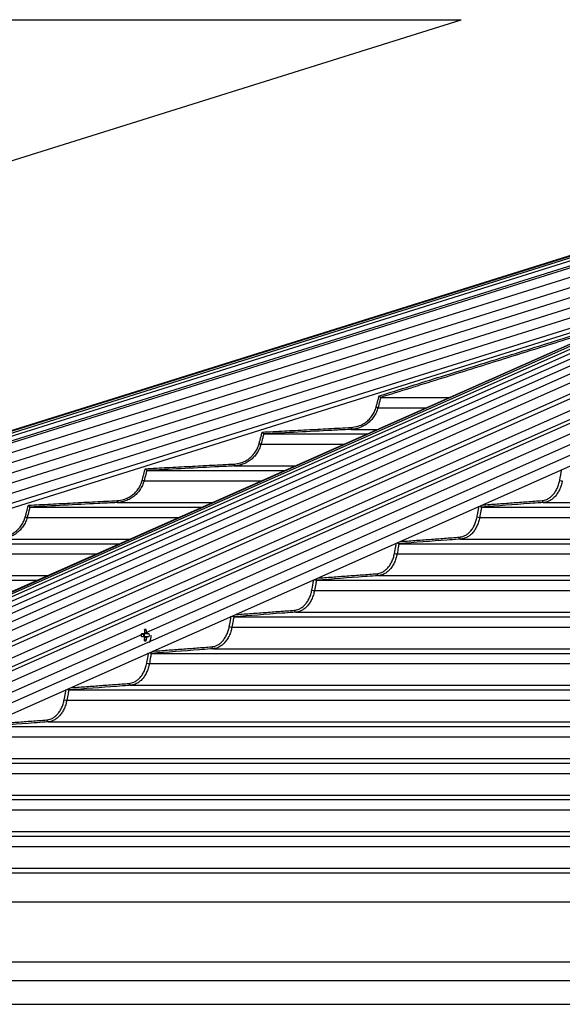
# Model space of a CAD drawing. Extents: x 0 to 12600, y 0 to 8910.
# Drawn here: x 2535 to 2815, y 4759 to 5265 of the extents above; entities that cross this region are included whole.
import ezdxf

# ---------------------------------------------------------------- set-up
doc = ezdxf.new("R2010")
doc.units = 0
doc.header["$LTSCALE"] = 9
doc.layers.get('DEFPOINTS').update_dxf_attribs({"linetype": 'CONTINUOUS'})
for name, color, linetype in [('P001', 131, 'CONTINUOUS'), ('P006', 141, 'CONTINUOUS'), ('P901', 135, 'CONTINUOUS'), ('P906', 145, 'CONTINUOUS'), ('P_2DIM', 6, 'CONTINUOUS')]:
    doc.layers.add(name, color=color, linetype=linetype)
doc.styles.add('BIGFONT', font='simplex.shx', dxfattribs={"bigfont": 'bigfont.shx'})
doc.dimstyles.new('DIMBIGFONT$2', dxfattribs={"dimtxt": 3, "dimasz": 2, "dimexe": 1.5, "dimexo": 3, "dimgap": 0.75, "dimtad": 1, "dimdec": 1, "dimdsep": 46, "dimtxsty": 'BIGFONT', "dimsah": 1, "dimcen": 0, "dimclrt": 230, "dimadec": 1, "dimazin": 0, "dimtfac": 0.6, "dimtdec": 1, "dimtofl": 0, "dimtmove": 0, "dimatfit": 3, "dimfxl": 0, "dimtvp": 1, "dimtolj": 1, "dimarcsym": 0})

# ---------------------------------------------------------------- blocks, each defined once
blk = doc.blocks.new('*D27')
at = {"layer": 'DEFPOINTS', "color": 0}
for p in [(2440.9, 5264.95), (2762.52, 5264.95), (2762.52, 5264.95), (2440.9, 5164.18), (1636.06, 5150.55)]:
    blk.add_point(p, dxfattribs=at)
at = {"layer": 'P_2DIM', "color": 0, "lineweight": -2}
for p, q in [((2350.9, 5264.95), (1585.26, 5264.95)), ((2355.02, 5137.27), (1639.12, 4912.95))]:
    blk.add_line(p, q, dxfattribs=at)
blk.add_arc((2762.52, 5264.95), 1132.26, 183.03654, 194.36097, dxfattribs=at)
at = {"layer": 'P_2DIM', "color": 0}
for points in [[(1621.86, 5204.71), (1641.85, 5205.24), (1630.26, 5264.95)], [(1675.26, 4986.85), (1656.02, 4981.38), (1682.06, 4926.41)]]:
    blk.add_solid(points, dxfattribs=at)
at = {"layer": 'P_2DIM', "color": 230, "insert": (1717.17, 5062.59), "char_height": 90, "attachment_point": 5, "rotation": 280.9562, "style": 'BIGFONT'}
blk.add_mtext('\\A1;17.4°', dxfattribs=at)

msp = doc.modelspace()

# ---------------------------------------------------------------- linework, layer by layer
at = {"layer": 'P001'}
for p, q in [((2721.14, 5070.73), (2756.59, 5070.73)), ((2660.94, 5051.93), (2714.17, 5051.93)), ((2600.79, 5033.13), (2671.74, 5033.13)), ((2540.66, 5014.33), (2629.31, 5014.33)), ((2773.11, 5014.33), (3180.78, 5014.33)), ((2480.55, 4995.53), (2586.89, 4995.53)), ((2730.6, 4995.53), (3180.78, 4995.53)), ((2420.45, 4976.73), (2544.46, 4976.73)), ((2688.11, 4976.73), (3180.78, 4976.73)), ((2645.63, 4957.93), (3180.78, 4957.93)), ((2600.55, 4951.45), (2599.67, 4950.83)), ((2599.4, 4949.26), (2597.99, 4949.26)), ((2597.99, 4947.84), (2599.4, 4947.84)), ((2599.6, 4947.84), (2599.6, 4949.26)), ((2600.55, 4945.65), (2599.67, 4946.27)), ((2602.09, 4949.26), (2601.23, 4949.26)), ((2601.23, 4947.84), (2602.09, 4947.84)), ((2603.15, 4939.13), (3180.78, 4939.13)), ((2560.68, 4920.33), (3180.78, 4920.33)), ((2518.22, 4901.53), (3180.78, 4901.53)), ((2475.76, 4882.73), (3180.78, 4882.73)), ((2433.3, 4863.93), (3180.78, 4863.93)), ((2390.84, 4845.13), (3180.78, 4845.13)), ((2348.39, 4826.33), (3180.78, 4826.33)), ((2262.54, 4758.68), (3224.78, 4758.68))]:
    msp.add_line(p, q, dxfattribs=at)
for centre, radius, start, end in [((2600.04, 4941.3), 10.16, 87.1673, 92.8327), ((2587.59, 4948.61), 12.29, 5.7566, 13.3716), ((2588.58, 4948.61), 12.3, 5.7594, 13.3689), ((2569.5, 4948.55), 28.51, 358.5728, 1.4272), ((2597.56, 4948.55), 1.72, 335.6669, 24.3331), ((2600.67, 4948.8), 1.35, 129.444, 160.0343), ((2600.67, 4948.3), 1.35, 199.988, 230.5336), ((2587.59, 4948.49), 12.28, 346.6248, 354.2442), ((2588.59, 4948.5), 12.29, 346.6275, 354.2414), ((2599.96, 4948.8), 1.35, 19.9721, 50.5574), ((2599.96, 4948.3), 1.35, 309.4649, 340.0056), ((2592.62, 4948.55), 9.5, 355.7155, 4.2845), ((2593.97, 4948.55), 9.1, 334.6409, 0), ((2600.04, 4955.8), 10.16, 267.1673, 272.8327)]:
    msp.add_arc(centre, radius, start, end, dxfattribs=at)
for points, knots in [([(2720.31, 5071.52), (2720.31, 5071.52), (2720.38, 5071.46), (2720.54, 5071.31), (2720.76, 5071.1), (2720.95, 5070.91), (2721.09, 5070.78), (2721.12, 5070.75), (2721.13, 5070.74)], [0, 0, 0, 0, 0.004305, 0.171806, 0.404098, 0.610743, 0.805098, 1, 1, 1, 1]), ([(2660.16, 5052.89), (2660.16, 5052.89), (2660.24, 5052.79), (2660.41, 5052.6), (2660.62, 5052.33), (2660.79, 5052.13), (2660.9, 5051.98), (2660.93, 5051.95), (2660.94, 5051.94)], [0, 0, 0, 0, 0.00383, 0.225669, 0.454983, 0.647098, 0.823243, 1, 1, 1, 1]), ([(2600, 5034.09), (2600.01, 5034.09), (2600.09, 5033.99), (2600.25, 5033.79), (2600.47, 5033.52), (2600.63, 5033.32), (2600.75, 5033.18), (2600.77, 5033.15), (2600.78, 5033.14)], [0, 0, 0, 0, 0.003946, 0.231971, 0.459238, 0.649603, 0.824464, 1, 1, 1, 1]), ([(2539.87, 5015.29), (2539.87, 5015.29), (2539.96, 5015.19), (2540.12, 5014.98), (2540.34, 5014.72), (2540.5, 5014.52), (2540.62, 5014.38), (2540.64, 5014.35), (2540.65, 5014.33)], [0, 0, 0, 0, 0.003823, 0.237111, 0.462572, 0.65161, 0.825478, 1, 1, 1, 1]), ([(2772.17, 5014.88), (2772.22, 5014.82), (2772.34, 5014.69), (2772.57, 5014.52), (2772.83, 5014.38), (2772.99, 5014.35), (2773.06, 5014.33)], [0, 0, 0, 0, 0.201605, 0.482446, 0.740771, 1, 1, 1, 1]), ([(2729.69, 4996.05), (2729.73, 4996), (2729.85, 4995.88), (2730.07, 4995.71), (2730.33, 4995.58), (2730.49, 4995.55), (2730.56, 4995.53)], [0, 0, 0, 0, 0.182685, 0.46998, 0.734486, 1, 1, 1, 1]), ([(2687.22, 4977.23), (2687.26, 4977.19), (2687.37, 4977.07), (2687.59, 4976.91), (2687.84, 4976.77), (2688, 4976.75), (2688.07, 4976.73)], [0, 0, 0, 0, 0.165709, 0.458828, 0.728931, 1, 1, 1, 1]), ([(2644.75, 4958.41), (2644.79, 4958.38), (2644.89, 4958.26), (2645.11, 4958.11), (2645.36, 4957.97), (2645.52, 4957.95), (2645.59, 4957.93)], [0, 0, 0, 0, 0.15058, 0.448766, 0.723898, 1, 1, 1, 1]), ([(2601.23, 4949.26), (2601.15, 4949.26), (2600.54, 4949.26), (2599.94, 4949.26), (2599.4, 4949.26)], [0, 0, 0, 0, 0.125981, 1, 1, 1, 1]), ([(2599.4, 4947.84), (2599.94, 4947.84), (2600.54, 4947.84), (2601.15, 4947.84), (2601.23, 4947.84)], [0, 0, 0, 0, 0.874019, 1, 1, 1, 1]), ([(2600.82, 4947.26), (2600.75, 4947.27), (2600.37, 4947.31), (2599.98, 4947.36), (2599.67, 4947.39)], [0, 0, 0, 0, 0.1854858, 1, 1, 1, 1]), ([(2599.78, 4949.72), (2600.05, 4949.75), (2600.4, 4949.79), (2600.75, 4949.83), (2600.82, 4949.84)], [0, 0, 0, 0, 0.79622, 1, 1, 1, 1]), ([(2602.29, 4939.6), (2602.32, 4939.56), (2602.43, 4939.45), (2602.63, 4939.31), (2602.89, 4939.17), (2603.04, 4939.15), (2603.12, 4939.13)], [0, 0, 0, 0, 0.136779, 0.439653, 0.719377, 1, 1, 1, 1]), ([(2559.83, 4920.79), (2559.86, 4920.75), (2559.96, 4920.65), (2560.17, 4920.51), (2560.42, 4920.37), (2560.58, 4920.35), (2560.65, 4920.33)], [0, 0, 0, 0, 0.124302, 0.431385, 0.715268, 1, 1, 1, 1])]:
    msp.add_open_spline(points, degree=3, knots=knots, dxfattribs=at)
for points in [[(2721.14, 5070.73), (2721.13, 5070.74)], [(2660.94, 5051.93), (2660.94, 5051.94)], [(2600.79, 5033.13), (2600.78, 5033.14)], [(2540.66, 5014.33), (2540.65, 5014.33)], [(2773.11, 5014.33), (2773.06, 5014.33)], [(2730.6, 4995.53), (2730.56, 4995.53)], [(2688.11, 4976.73), (2688.07, 4976.73)], [(2645.63, 4957.93), (2645.59, 4957.93)], [(2603.15, 4939.13), (2603.12, 4939.13)], [(2560.68, 4920.33), (2560.65, 4920.33)]]:
    msp.add_open_spline(points, degree=1, dxfattribs=at)
at = {"layer": 'P006'}
for p, q in [((1804.67, 4826.06), (3032.28, 5210.71)), ((2191.48, 4820.32), (3069.52, 5209.4)), ((2264.25, 4789.81), (3129.86, 5173.38)), ((1816.03, 4789.81), (2862.81, 5117.8))]:
    msp.add_line(p, q, dxfattribs=at)
at = {"layer": 'P901'}
for p, q in [((1804.68, 4826.02), (3034.43, 5211.35)), ((1804.76, 4825.75), (3034.52, 5211.07)), ((1805.02, 4824.93), (3034.77, 5210.25)), ((1805.47, 4823.5), (3035.22, 5208.82)), ((1806.17, 4821.28), (3035.92, 5206.6)), ((1806.47, 4820.32), (3036.22, 5205.64)), ((3036.51, 5200.69), (1807.9, 4815.73)), ((3038, 5195.92), (1809.4, 4810.96)), ((3039.5, 5191.15), (1810.89, 4806.19)), ((3129.86, 5189.86), (2260.93, 4804.82)), ((3040.99, 5186.38), (1812.39, 4801.42)), ((3042.49, 5181.61), (1813.88, 4796.64)), ((3043.98, 5176.84), (1815.38, 4791.87)), ((3129.86, 5178.92), (2263.14, 4794.86)), ((2719.73, 5065.44), (2744.64, 5065.44)), ((2705.97, 5054.3), (2719.5, 5054.3)), ((2659.54, 5046.64), (2702.22, 5046.64)), ((2645.79, 5035.5), (2677.07, 5035.5)), ((2599.38, 5027.84), (2659.79, 5027.84)), ((2585.64, 5016.7), (2634.64, 5016.7)), ((2804.91, 5016.7), (3180.78, 5016.7)), ((2539.25, 5009.04), (2617.36, 5009.04)), ((2772.07, 5009.04), (3180.78, 5009.04)), ((2525.51, 4997.9), (2592.22, 4997.9)), ((2762.4, 4997.9), (3180.78, 4997.9)), ((2479.14, 4990.24), (2574.94, 4990.24)), ((2729.57, 4990.24), (3180.78, 4990.24)), ((2465.41, 4979.1), (2549.79, 4979.1)), ((2719.9, 4979.1), (3180.78, 4979.1)), ((2687.08, 4971.44), (3180.78, 4971.44)), ((2677.41, 4960.3), (3180.78, 4960.3)), ((2644.6, 4952.64), (3179.55, 4952.64)), ((2634.93, 4941.5), (3180.78, 4941.5)), ((2602.13, 4933.84), (3180.78, 4933.84)), ((2592.45, 4922.7), (3180.78, 4922.7)), ((2559.66, 4915.04), (3180.78, 4915.04)), ((2549.98, 4903.9), (3180.78, 4903.9)), ((2517.2, 4896.24), (3180.78, 4896.24)), ((2507.52, 4885.1), (3180.78, 4885.1)), ((2474.74, 4877.44), (3180.78, 4877.44)), ((2465.06, 4866.3), (3180.78, 4866.3)), ((2432.28, 4858.64), (3179.56, 4858.64)), ((2422.6, 4847.5), (3180.78, 4847.5)), ((2389.83, 4839.84), (3180.78, 4839.84)), ((2380.15, 4828.7), (3180.78, 4828.7)), ((2340.15, 4811.38), (3180.78, 4811.38)), ((2246.21, 4780.58), (3180.78, 4780.58)), ((2216.54, 4770.85), (3224.78, 4770.85))]:
    msp.add_line(p, q, dxfattribs=at)
at = {"layer": 'P901', "flags": 128}
for points in [[(2718.77, 5065.69), (2718.94, 5065.65), (2719.12, 5065.6), (2719.28, 5065.56), (2719.42, 5065.52), (2719.54, 5065.49), (2719.63, 5065.46), (2719.7, 5065.45), (2719.73, 5065.44)], [(2705.92, 5055.29), (2705.93, 5055.1), (2705.94, 5054.91), (2705.95, 5054.74), (2705.96, 5054.59), (2705.97, 5054.47), (2705.97, 5054.37), (2705.97, 5054.32), (2705.97, 5054.3)], [(2658.57, 5046.89), (2658.75, 5046.85), (2658.92, 5046.8), (2659.09, 5046.76), (2659.23, 5046.72), (2659.35, 5046.69), (2659.44, 5046.66), (2659.51, 5046.65), (2659.54, 5046.64)], [(2645.74, 5036.49), (2645.75, 5036.3), (2645.76, 5036.11), (2645.77, 5035.94), (2645.77, 5035.79), (2645.78, 5035.67), (2645.78, 5035.57), (2645.79, 5035.52), (2645.79, 5035.5)], [(2598.41, 5028.09), (2598.59, 5028.05), (2598.77, 5028), (2598.93, 5027.96), (2599.07, 5027.92), (2599.19, 5027.89), (2599.29, 5027.86), (2599.35, 5027.85), (2599.38, 5027.84)], [(2585.59, 5017.69), (2585.6, 5017.5), (2585.61, 5017.31), (2585.61, 5017.14), (2585.62, 5016.99), (2585.63, 5016.87), (2585.63, 5016.77), (2585.64, 5016.72), (2585.64, 5016.7)], [(2538.28, 5009.29), (2538.47, 5009.25), (2538.64, 5009.2), (2538.8, 5009.16), (2538.95, 5009.12), (2539.07, 5009.09), (2539.16, 5009.06), (2539.22, 5009.05), (2539.25, 5009.04)]]:
    msp.add_lwpolyline(points, dxfattribs=at)
at = {"layer": 'P901'}
for centre, radius, start, end in [((2814.78, 5032.51), 4.67, 250.8068, 267.6284), ((2805.1, 5017.61), 0.932, 174.7582, 258.4501), ((2772.26, 5013.7), 4.66, 250.8048, 267.6984), ((2762.59, 4998.81), 0.932, 174.7426, 258.4833), ((2729.75, 4994.9), 4.66, 250.8095, 267.7503), ((2720.08, 4980.01), 0.932, 174.7383, 258.5008), ((2687.26, 4976.1), 4.67, 250.8161, 267.7907), ((2677.59, 4961.21), 0.932, 174.7421, 258.5102), ((2644.78, 4957.3), 4.66, 250.8009, 267.8278), ((2635.11, 4942.41), 0.932, 174.7385, 258.5096), ((2602.3, 4938.49), 4.65, 250.7935, 267.8709), ((2592.64, 4923.61), 0.932, 174.7405, 258.5207), ((2559.83, 4919.68), 4.65, 250.7825, 267.9121), ((2550.17, 4904.81), 0.932, 174.7433, 258.5267)]:
    msp.add_arc(centre, radius, start, end, dxfattribs=at)
for points in [[(2720.31, 5071.52), (2848.66, 5111.53)], [(2840.69, 5108), (2721.14, 5070.73)], [(2718.77, 5065.69), (2720.31, 5071.52)], [(2658.57, 5046.89), (2660.16, 5052.89)], [(2660.16, 5052.89), (2705.92, 5055.29)], [(2598.41, 5028.09), (2600, 5034.09)], [(2600, 5034.09), (2645.74, 5036.49)], [(2813.24, 5028.09), (2814.26, 5033.53)], [(2539.87, 5015.29), (2585.59, 5017.69)], [(2773.37, 5015.41), (2804.17, 5017.69)], [(2538.28, 5009.29), (2539.87, 5015.29)], [(2770.72, 5009.29), (2771.73, 5014.68)], [(2730.95, 4996.61), (2761.66, 4998.89)], [(2728.22, 4990.49), (2729.22, 4995.85)], [(2685.73, 4971.69), (2686.73, 4977.01)], [(2688.54, 4977.82), (2719.16, 4980.09)], [(2643.25, 4952.89), (2644.24, 4958.19)], [(2646.13, 4959.02), (2676.67, 4961.29)], [(2603.71, 4940.23), (2634.18, 4942.49)], [(2600.77, 4934.09), (2601.76, 4939.36)], [(2561.29, 4921.43), (2591.71, 4923.69)], [(2558.3, 4915.29), (2559.28, 4920.54)], [(2518.87, 4902.64), (2549.24, 4904.89)]]:
    msp.add_open_spline(points, degree=1, dxfattribs=at)
for points, knots in [([(2721.13, 5070.74), (2721.13, 5070.73), (2720.95, 5070.09), (2720.5, 5068.32), (2720.03, 5066.56), (2719.73, 5065.44)], [0, 0, 0, 0, 0.000317, 0.365329, 1, 1, 1, 1]), ([(2705.92, 5055.29), (2707.08, 5055.44), (2709.03, 5055.68), (2711.58, 5056.74), (2713.6, 5057.98), (2715.38, 5059.55), (2716.87, 5061.39), (2718.05, 5063.44), (2718.53, 5064.94), (2718.77, 5065.69)], [0, 0, 0, 0, 0.197963, 0.33185, 0.465732, 0.599288, 0.732846, 0.866426, 1, 1, 1, 1]), ([(2719.73, 5065.44), (2719.48, 5064.65), (2718.97, 5063.04), (2717.71, 5060.84), (2716.11, 5058.86), (2714.21, 5057.19), (2712.04, 5055.84), (2709.85, 5054.96), (2707.8, 5054.45), (2706.55, 5054.35), (2705.97, 5054.3)], [0, 0, 0, 0, 0.131632, 0.267094, 0.398718, 0.534135, 0.666053, 0.801771, 0.908308, 1, 1, 1, 1]), ([(2705.97, 5054.3), (2705.31, 5054.26), (2701.98, 5054.09), (2686.97, 5053.3), (2672.63, 5052.55), (2660.94, 5051.93)], [0, 0, 0, 0, 0.044356, 0.221773, 1, 1, 1, 1]), ([(2660.94, 5051.94), (2660.94, 5051.93), (2660.76, 5051.29), (2660.31, 5049.52), (2659.83, 5047.76), (2659.54, 5046.64)], [0, 0, 0, 0, 0.000451, 0.365472, 1, 1, 1, 1]), ([(2645.74, 5036.49), (2646.9, 5036.64), (2648.84, 5036.88), (2651.39, 5037.94), (2653.41, 5039.18), (2655.18, 5040.75), (2656.67, 5042.58), (2657.85, 5044.64), (2658.33, 5046.14), (2658.57, 5046.89)], [0, 0, 0, 0, 0.197635, 0.331535, 0.465425, 0.599067, 0.732703, 0.866354, 1, 1, 1, 1]), ([(2659.54, 5046.64), (2659.28, 5045.85), (2658.77, 5044.24), (2657.51, 5042.04), (2655.92, 5040.06), (2654.02, 5038.39), (2651.85, 5037.04), (2649.66, 5036.16), (2647.61, 5035.65), (2646.36, 5035.55), (2645.79, 5035.5)], [0, 0, 0, 0, 0.131708, 0.267242, 0.398929, 0.534431, 0.666356, 0.802095, 0.908563, 1, 1, 1, 1]), ([(2600.78, 5033.14), (2600.78, 5033.13), (2600.6, 5032.49), (2600.15, 5030.72), (2599.68, 5028.96), (2599.38, 5027.84)], [0, 0, 0, 0, 0.000362, 0.365414, 1, 1, 1, 1]), ([(2645.79, 5035.5), (2645.12, 5035.46), (2641.79, 5035.29), (2626.79, 5034.5), (2612.46, 5033.75), (2600.79, 5033.13)], [0, 0, 0, 0, 0.044381, 0.221906, 1, 1, 1, 1]), ([(2585.59, 5017.69), (2586.74, 5017.84), (2588.69, 5018.08), (2591.23, 5019.14), (2593.25, 5020.38), (2595.03, 5021.94), (2596.52, 5023.78), (2597.7, 5025.84), (2598.17, 5027.34), (2598.41, 5028.09)], [0, 0, 0, 0, 0.197401, 0.331304, 0.46521, 0.598906, 0.7326, 0.866294, 1, 1, 1, 1]), ([(2599.38, 5027.84), (2599.13, 5027.05), (2598.62, 5025.44), (2597.36, 5023.24), (2595.76, 5021.26), (2593.86, 5019.59), (2591.7, 5018.24), (2589.5, 5017.35), (2587.45, 5016.85), (2586.21, 5016.75), (2585.64, 5016.7)], [0, 0, 0, 0, 0.131761, 0.267348, 0.399091, 0.534642, 0.666578, 0.802328, 0.90875, 1, 1, 1, 1]), ([(2804.17, 5017.69), (2804.99, 5017.84), (2806.36, 5018.08), (2808.16, 5019.14), (2809.59, 5020.38), (2810.85, 5021.94), (2811.9, 5023.78), (2812.74, 5025.84), (2813.07, 5027.34), (2813.24, 5028.09)], [0, 0, 0, 0, 0.1973977, 0.3313034, 0.4652109, 0.5989046, 0.7325984, 0.8662931, 1, 1, 1, 1]), ([(2814.59, 5027.84), (2814.41, 5027.05), (2814.05, 5025.44), (2813.16, 5023.24), (2812.04, 5021.26), (2810.7, 5019.59), (2809.18, 5018.24), (2807.63, 5017.35), (2806.19, 5016.85), (2805.32, 5016.75), (2804.91, 5016.7)], [0, 0, 0, 0, 0.131762, 0.267349, 0.39909, 0.534641, 0.666577, 0.802329, 0.908751, 1, 1, 1, 1]), ([(2540.65, 5014.33), (2540.65, 5014.33), (2540.47, 5013.69), (2540.02, 5011.92), (2539.55, 5010.16), (2539.25, 5009.04)], [0, 0, 0, 0, 0.000317, 0.365387, 1, 1, 1, 1]), ([(2585.64, 5016.7), (2584.97, 5016.66), (2581.64, 5016.49), (2566.65, 5015.7), (2552.32, 5014.95), (2540.66, 5014.33)], [0, 0, 0, 0, 0.0444003, 0.2220028, 1, 1, 1, 1]), ([(2773.06, 5014.33), (2773.06, 5014.33), (2772.95, 5013.69), (2772.61, 5011.92), (2772.28, 5010.16), (2772.07, 5009.04)], [0, 0, 0, 0, 0.000316, 0.365387, 1, 1, 1, 1]), ([(2804.91, 5016.7), (2804.44, 5016.66), (2802.09, 5016.49), (2791.49, 5015.7), (2781.36, 5014.95), (2773.11, 5014.33)], [0, 0, 0, 0, 0.0444, 0.222003, 1, 1, 1, 1]), ([(2525.46, 4998.89), (2526.62, 4999.04), (2528.56, 4999.28), (2531.1, 5000.34), (2533.12, 5001.57), (2534.9, 5003.14), (2536.39, 5004.98), (2537.57, 5007.04), (2538.04, 5008.54), (2538.28, 5009.29)], [0, 0, 0, 0, 0.197221, 0.331133, 0.465037, 0.59878, 0.732512, 0.866255, 1, 1, 1, 1]), ([(2539.25, 5009.04), (2539, 5008.25), (2538.49, 5006.64), (2537.23, 5004.44), (2535.63, 5002.46), (2533.73, 5000.78), (2531.57, 4999.44), (2529.37, 4998.55), (2527.33, 4998.05), (2526.08, 4997.95), (2525.51, 4997.9)], [0, 0, 0, 0, 0.131796, 0.267417, 0.399203, 0.534795, 0.666743, 0.802505, 0.908892, 1, 1, 1, 1]), ([(2761.66, 4998.89), (2762.47, 4999.04), (2763.85, 4999.28), (2765.64, 5000.34), (2767.07, 5001.57), (2768.33, 5003.14), (2769.38, 5004.98), (2770.22, 5007.04), (2770.56, 5008.54), (2770.72, 5009.29)], [0, 0, 0, 0, 0.197218, 0.331132, 0.465036, 0.598781, 0.732513, 0.866255, 1, 1, 1, 1]), ([(2772.07, 5009.04), (2771.89, 5008.25), (2771.53, 5006.64), (2770.65, 5004.44), (2769.52, 5002.46), (2768.19, 5000.78), (2766.66, 4999.44), (2765.12, 4998.55), (2763.68, 4998.05), (2762.8, 4997.95), (2762.4, 4997.9)], [0, 0, 0, 0, 0.131797, 0.267417, 0.399203, 0.534797, 0.666743, 0.802507, 0.908893, 1, 1, 1, 1]), ([(2762.4, 4997.9), (2761.93, 4997.86), (2759.57, 4997.69), (2748.98, 4996.9), (2738.85, 4996.15), (2730.6, 4995.53)], [0, 0, 0, 0, 0.044415, 0.222078, 1, 1, 1, 1]), ([(2730.56, 4995.53), (2730.56, 4995.53), (2730.44, 4994.89), (2730.11, 4993.13), (2729.78, 4991.36), (2729.57, 4990.24)], [0, 0, 0, 0, 0.000269, 0.365359, 1, 1, 1, 1]), ([(2719.16, 4980.09), (2719.97, 4980.24), (2721.35, 4980.47), (2723.14, 4981.54), (2724.57, 4982.77), (2725.83, 4984.34), (2726.88, 4986.18), (2727.71, 4988.24), (2728.05, 4989.74), (2728.22, 4990.49)], [0, 0, 0, 0, 0.197076, 0.330995, 0.464917, 0.598685, 0.73245, 0.866222, 1, 1, 1, 1]), ([(2729.57, 4990.24), (2729.39, 4989.45), (2729.03, 4987.84), (2728.15, 4985.64), (2727.02, 4983.65), (2725.69, 4981.98), (2724.16, 4980.64), (2722.61, 4979.75), (2721.17, 4979.25), (2720.3, 4979.14), (2719.9, 4979.1)], [0, 0, 0, 0, 0.131825, 0.267475, 0.399291, 0.534918, 0.666878, 0.802646, 0.909003, 1, 1, 1, 1]), ([(2688.07, 4976.73), (2688.07, 4976.73), (2687.95, 4976.09), (2687.63, 4974.32), (2687.29, 4972.56), (2687.08, 4971.44)], [0, 0, 0, 0, 0.000226, 0.365331, 1, 1, 1, 1]), ([(2719.9, 4979.1), (2719.43, 4979.06), (2717.07, 4978.89), (2706.48, 4978.1), (2696.35, 4977.35), (2688.11, 4976.73)], [0, 0, 0, 0, 0.044427, 0.222136, 1, 1, 1, 1]), ([(2676.67, 4961.29), (2677.48, 4961.44), (2678.85, 4961.67), (2680.65, 4962.74), (2682.08, 4963.97), (2683.33, 4965.54), (2684.39, 4967.38), (2685.22, 4969.44), (2685.56, 4970.94), (2685.73, 4971.69)], [0, 0, 0, 0, 0.196966, 0.330895, 0.464815, 0.598605, 0.732405, 0.866206, 1, 1, 1, 1]), ([(2687.08, 4971.44), (2686.9, 4970.65), (2686.55, 4969.04), (2685.66, 4966.84), (2684.53, 4964.85), (2683.2, 4963.18), (2681.67, 4961.84), (2680.12, 4960.95), (2678.68, 4960.45), (2677.81, 4960.34), (2677.41, 4960.3)], [0, 0, 0, 0, 0.131852, 0.267527, 0.399367, 0.535022, 0.666975, 0.802755, 0.909092, 1, 1, 1, 1]), ([(2645.59, 4957.93), (2645.59, 4957.93), (2645.46, 4957.29), (2645.15, 4955.52), (2644.81, 4953.76), (2644.6, 4952.64)], [0, 0, 0, 0, 0.0002262, 0.3653302, 1, 1, 1, 1]), ([(2677.41, 4960.3), (2676.94, 4960.26), (2674.58, 4960.09), (2663.99, 4959.3), (2653.87, 4958.55), (2645.63, 4957.93)], [0, 0, 0, 0, 0.044437, 0.222183, 1, 1, 1, 1]), ([(2634.18, 4942.49), (2635, 4942.64), (2636.37, 4942.87), (2638.17, 4943.94), (2639.59, 4945.17), (2640.85, 4946.74), (2641.9, 4948.58), (2642.74, 4950.64), (2643.08, 4952.14), (2643.25, 4952.89)], [0, 0, 0, 0, 0.196876, 0.330801, 0.464723, 0.598544, 0.732358, 0.86617, 1, 1, 1, 1]), ([(2644.6, 4952.64), (2644.42, 4951.85), (2644.06, 4950.24), (2643.18, 4948.04), (2642.05, 4946.05), (2640.72, 4944.38), (2639.19, 4943.04), (2637.64, 4942.15), (2636.2, 4941.65), (2635.33, 4941.54), (2634.93, 4941.5)], [0, 0, 0, 0, 0.131863, 0.267559, 0.399423, 0.535094, 0.667061, 0.802837, 0.90916, 1, 1, 1, 1]), ([(2634.93, 4941.5), (2634.46, 4941.46), (2632.1, 4941.29), (2621.51, 4940.5), (2611.39, 4939.75), (2603.15, 4939.13)], [0, 0, 0, 0, 0.0444441, 0.2222202, 1, 1, 1, 1]), ([(2603.12, 4939.13), (2603.12, 4939.13), (2603, 4938.49), (2602.67, 4936.72), (2602.34, 4934.96), (2602.13, 4933.84)], [0, 0, 0, 0, 0.00018, 0.365303, 1, 1, 1, 1]), ([(2591.71, 4923.69), (2592.53, 4923.84), (2593.9, 4924.07), (2595.69, 4925.14), (2597.12, 4926.37), (2598.38, 4927.94), (2599.43, 4929.78), (2600.26, 4931.84), (2600.6, 4933.34), (2600.77, 4934.09)], [0, 0, 0, 0, 0.196802, 0.330732, 0.464658, 0.598494, 0.732327, 0.866159, 1, 1, 1, 1]), ([(2602.13, 4933.84), (2601.95, 4933.05), (2601.59, 4931.44), (2600.7, 4929.24), (2599.58, 4927.25), (2598.24, 4925.58), (2596.71, 4924.24), (2595.17, 4923.35), (2593.73, 4922.85), (2592.85, 4922.74), (2592.45, 4922.7)], [0, 0, 0, 0, 0.1318853, 0.2675913, 0.3994642, 0.5351568, 0.6671233, 0.8029112, 0.9092147, 1, 1, 1, 1]), ([(2592.45, 4922.7), (2591.98, 4922.66), (2589.63, 4922.49), (2579.04, 4921.7), (2568.92, 4920.95), (2560.68, 4920.33)], [0, 0, 0, 0, 0.04445, 0.222251, 1, 1, 1, 1]), ([(2560.65, 4920.33), (2560.65, 4920.33), (2560.57, 4919.68), (2560.17, 4917.93), (2559.86, 4916.16), (2559.66, 4915.04)], [0, 0, 0, 0, 0.000178, 0.365302, 1, 1, 1, 1]), ([(2549.24, 4904.89), (2550.06, 4905.04), (2551.43, 4905.27), (2553.22, 4906.34), (2554.65, 4907.57), (2555.91, 4909.14), (2556.96, 4910.98), (2557.79, 4913.04), (2558.13, 4914.54), (2558.3, 4915.29)], [0, 0, 0, 0, 0.196744, 0.33068, 0.464612, 0.598454, 0.732297, 0.86615, 1, 1, 1, 1]), ([(2559.66, 4915.04), (2559.48, 4914.25), (2559.12, 4912.64), (2558.24, 4910.44), (2557.11, 4908.45), (2555.77, 4906.78), (2554.24, 4905.44), (2552.7, 4904.55), (2551.26, 4904.05), (2550.39, 4903.94), (2549.98, 4903.9)], [0, 0, 0, 0, 0.131891, 0.267615, 0.399507, 0.535211, 0.66718, 0.802971, 0.909264, 1, 1, 1, 1]), ([(2549.98, 4903.9), (2549.51, 4903.86), (2547.16, 4903.69), (2536.57, 4902.9), (2526.45, 4902.15), (2518.22, 4901.53)], [0, 0, 0, 0, 0.044455, 0.222276, 1, 1, 1, 1])]:
    msp.add_open_spline(points, degree=3, knots=knots, dxfattribs=at)
at = {"layer": 'P906'}
for p, q in [((3071.44, 5210.03), (2194.13, 4821.28)), ((3077.04, 5211.57), (2201.28, 4823.5)), ((3082.62, 5212.48), (2208.04, 4824.93)), ((3088.51, 5212.86), (2214.93, 4825.75)), ((3094.74, 5212.78), (2221.94, 4826.02)), ((3101.12, 5212.18), (2229.07, 4825.75)), ((3108.28, 5211.08), (2236.73, 4824.88)), ((3114.97, 5209.57), (2243.71, 4823.5)), ((3123, 5207.34), (2251.85, 4821.32)), ((2254.92, 4820.32), (3126.06, 5206.34)), ((3129.86, 5201.84), (2258.51, 4815.73)), ((2259.41, 4811.68), (3129.86, 5197.4)), ((3129.86, 5195.33), (2259.83, 4809.8)), ((3129.86, 5184.39), (2262.03, 4799.84))]:
    msp.add_line(p, q, dxfattribs=at)
at = {"layer": 'P_2DIM'}
for p in [(2440.9, 5164.18), (2440.9, 5264.95)]:
    msp.add_line(p, (2762.52, 5264.95), dxfattribs=at)

# ---------------------------------------------------------------- dimensions: what is measured, and where the dimension line sits
dim = msp.add_angular_dim_2l(base=(1636.06, 5150.55), line1=((2440.9, 5164.18), (2762.52, 5264.95)), line2=((2440.9, 5264.95), (2762.52, 5264.95)), dimstyle='DIMBIGFONT$2', override={"dimscale": 30, "dimazin": 2}, dxfattribs=at)
dim.commit()
dim.dimension.update_dxf_attribs({"geometry": '*D27', "text_midpoint": (1650.9, 5049.76), "dimtype": 162})

doc.saveas('drawing.dxf')
